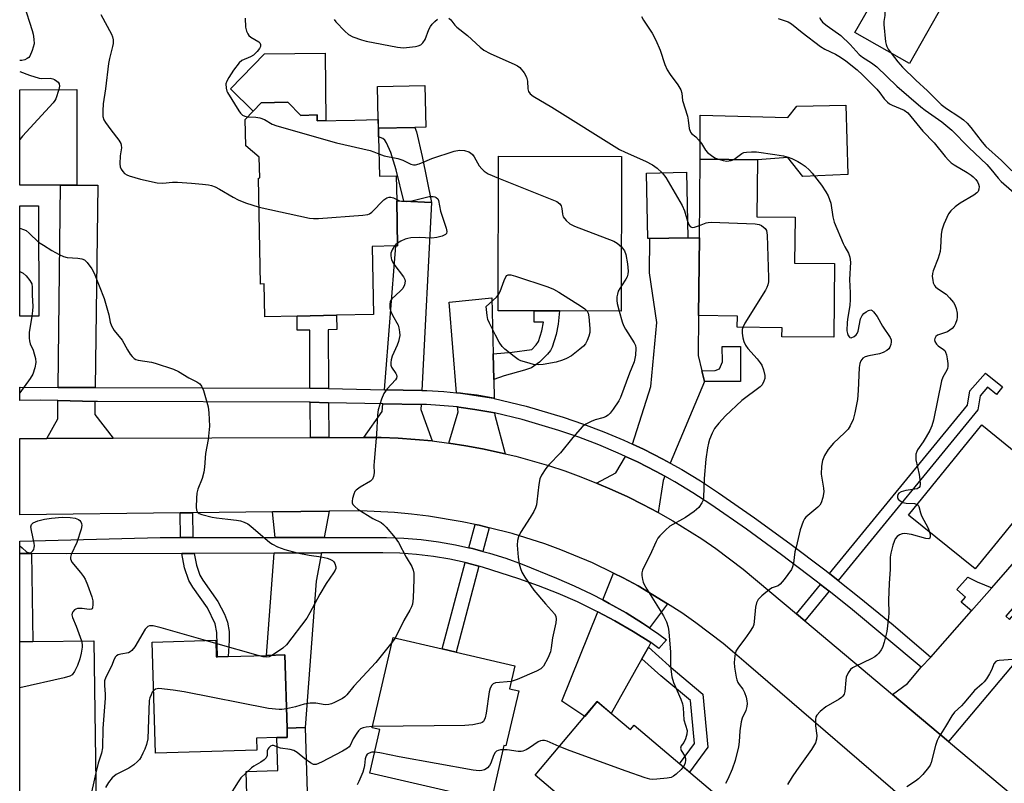
# Model space of a CAD drawing. Units: inches. Extents: x 1291759 to 1297759, y 473452 to 477452.
# Drawn here: x 1291759 to 1292046, y 476340 to 476563 of the extents above; entities that cross this region are included whole.
import ezdxf

# ---------------------------------------------------------------- set-up
doc = ezdxf.new("R2010")
doc.units = ezdxf.units.IN
doc.header["$MEASUREMENT"] = 0
for name, color, linetype in [('BLDG-Footprint', 5, 'Continuous'), ('CULTRL-Pad', 6, 'Continuous'), ('TRANS-Driveway', 251, 'Continuous'), ('TRANS-Non Street Sidewalk', 7, 'Continuous'), ('TRANS-Road', 130, 'Continuous'), ('TRANS-Street Sidewalk', 7, 'Continuous'), ('Undefined', 1, 'Continuous')]:
    doc.layers.add(name, color=color, linetype=linetype)

msp = doc.modelspace()

# ---------------------------------------------------------------- linework, layer by layer
at = {"layer": 'BLDG-Footprint'}
for points, elevation in [([(1292028.01, 476567.47), (1292018.05, 476549.99), (1292002.16, 476559.05), (1292010.48, 476573.63), (1292012.13, 476576.52), (1292024.51, 476569.46)], 345.36), ([(1291837, 476538.73), (1291840.82, 476534.86), (1291845.55, 476535.02), (1291845.58, 476533.3), (1291856.53, 476533.52), (1291863.36, 476533.65), (1291863.46, 476528.69), (1291863.69, 476517.14), (1291868.59, 476517.24), (1291868.73, 476510.04), (1291869, 476496.87), (1291868.49, 476496.86), (1291861.56, 476496.72), (1291861.96, 476476.89), (1291851.24, 476476.67), (1291839.7, 476476.44), (1291830.34, 476476.25), (1291830.15, 476485.79), (1291829.1, 476485.77), (1291828.48, 476516.65), (1291828.85, 476516.66), (1291828.66, 476522.74), (1291824.76, 476526.03), (1291824.61, 476533.74), (1291829.29, 476538.58)], 357.28), ([(1291934.23, 476522.91), (1291934.13, 476477.88), (1291916.11, 476477.92), (1291908.72, 476477.93), (1291898.28, 476477.95), (1291898.38, 476522.98)], 356.07), ([(1291996.25, 476491.73), (1291996, 476470.26), (1291980.92, 476470.43), (1291980.95, 476473.03), (1291967.92, 476473.18), (1291967.96, 476476.42), (1291956.63, 476476.56), (1291956.88, 476499.25), (1291957.15, 476522.17), (1291973.77, 476521.98), (1291973.58, 476505.38), (1291984.78, 476505.25), (1291984.62, 476491.86)], 353.44), ([(1291942.42, 476499.05), (1291941.86, 476499.04), (1291941.47, 476518.07), (1291953.1, 476518.31), (1291953.49, 476499.22)], 354.38), ([(1292045.79, 476413.43), (1292037.15, 476402.79), (1292017.81, 476418.49), (1292039.13, 476444.75), (1292058.47, 476429.05), (1292047.85, 476415.97)], 349.48), ([(1291904.25, 476367.26), (1291900.55, 476351.25), (1291899.96, 476351.38), (1291896.21, 476335.18), (1291860.91, 476343.35), (1291863.85, 476356.03), (1291861.61, 476356.55), (1291867.69, 476382.81), (1291881.96, 476379.51), (1291886.05, 476378.56), (1291903.17, 476374.59), (1291901.62, 476367.87)], 354.93), ([(1291772.01, 476327.5), (1291758.94, 476327.32), (1291758.95, 476381.58), (1291762.8, 476381.63), (1291780.56, 476381.88), (1291781.24, 476333.57), (1291771.92, 476333.44)], 361), ([(1291816.03, 476382.01), (1291816.18, 476377.18), (1291816.58, 476377.19), (1291819.67, 476377.29), (1291830.86, 476377.63), (1291836.15, 476377.79), (1291836.8, 476356.42), (1291836.88, 476353.75), (1291833.81, 476353.66), (1291827.9, 476353.48), (1291828, 476350.02), (1291798.52, 476349.12), (1291797.54, 476381.45)], 359.38), ([(1291927.13, 476364.14), (1291936.77, 476355.99), (1291937.84, 476357.27), (1291966.46, 476333.1), (1291944.92, 476307.6), (1291927.31, 476322.48), (1291929.66, 476325.26), (1291909.02, 476342.7)], 386.1)]:
    msp.add_lwpolyline(points, close=True, dxfattribs=dict(at, elevation=elevation))
for points in [[(1291770.84, 476514.58, 362.11), (1291758.96, 476514.57, 362.11), (1291758.96, 476542.38, 362.11), (1291775.54, 476542.4, 362.11), (1291775.56, 476514.58, 362.11)], [(1291764.47, 476476.38, 362.11), (1291758.96, 476476.38, 362.11), (1291758.96, 476508.57, 362.11), (1291764.45, 476508.57, 362.11)]]:
    msp.add_polyline3d(points, close=True, dxfattribs=at)
at = {"layer": 'CULTRL-Pad'}
for points in [[(1291847.92, 476552.98), (1291848.08, 476533.35), (1291845.58, 476533.3), (1291845.55, 476535.02), (1291840.82, 476534.86), (1291837, 476538.73), (1291829.29, 476538.58), (1291826.95, 476536.16), (1291820.29, 476542.6), (1291830.19, 476552.83)], [(1291874.03, 476531.38), (1291863.41, 476531.17), (1291863.36, 476533.65), (1291863.17, 476543.35), (1291876.94, 476543.62), (1291877.19, 476531.45)], [(1291999.49, 476537.84), (1292000.14, 476517.65), (1291987.01, 476517.11), (1291982.67, 476522.64), (1291973.77, 476521.98), (1291957.15, 476522.17), (1291957.06, 476534.91), (1291982.67, 476534.26), (1291985.27, 476537.62)], [(1291842.08, 476356.58), (1291842.94, 476328.39), (1291842.63, 476328.38), (1291840.36, 476328.31), (1291837.88, 476328.24), (1291837.81, 476330.79), (1291825.31, 476330.41), (1291824.91, 476343.82), (1291834.1, 476344.1), (1291833.81, 476353.66), (1291836.88, 476353.75), (1291836.8, 476356.42)]]:
    msp.add_lwpolyline(points, close=True, dxfattribs=at)
at = {"layer": 'TRANS-Driveway'}
for points in [[(1291780.9, 476455.62), (1291770.13, 476455.66), (1291770.84, 476514.58), (1291775.57, 476514.58), (1291781.68, 476514.58)], [(1291870.77, 476509.93), (1291878.83, 476509.52), (1291876.07, 476454.76), (1291865.14, 476454.98), (1291868.49, 476496.86), (1291869, 476496.87), (1291868.73, 476510.04)], [(1291957.57, 476460.54), (1291958.32, 476457.39), (1291948.39, 476433.59), (1291946.24, 476434.75), (1291940.62, 476437.65), (1291937.43, 476439.13), (1291942.75, 476455.9), (1291944.49, 476474.54), (1291942.31, 476489.08), (1291942.42, 476499.05), (1291953.49, 476499.22), (1291956.88, 476499.25), (1291956.63, 476476.56), (1291956.51, 476464.92)], [(1291896.84, 476465.47), (1291897.02, 476457.95), (1291897.14, 476452.47), (1291896.94, 476452.51), (1291892.13, 476453.37), (1291888.64, 476453.81), (1291887.29, 476454), (1291886.15, 476454.13), (1291884.04, 476480.47), (1291896.47, 476481.73)], [(1291780.85, 476451.55), (1291780.8, 476447.82), (1291786.15, 476440.87), (1291766.83, 476440.82), (1291770.02, 476446.49), (1291770.08, 476451.81)], [(1291875.86, 476450.67), (1291875.79, 476449.19), (1291879.02, 476440.07), (1291869.12, 476440.88), (1291864.17, 476441.04), (1291859.2, 476441.1), (1291864.47, 476448.64), (1291864.71, 476450.89)], [(1291897.24, 476448.25), (1291897.26, 476447.55), (1291900.36, 476436.35), (1291893.73, 476437.82), (1291888.84, 476438.67), (1291883.93, 476439.42), (1291886.59, 476448.52), (1291886.48, 476449.98), (1291886.82, 476449.95), (1291891.49, 476449.27), (1291896.14, 476448.48)], [(1292051.95, 476379.35), (1292047.47, 476374.04), (1292029.37, 476352.56), (1292013.07, 476366.26), (1292017.51, 476369.47), (1292021.46, 476374.19), (1292024.26, 476377.09), (1292036.1, 476390.55), (1292042.05, 476397.31), (1292051.4, 476407.94), (1292053.56, 476410.38), (1292056.83, 476414.1), (1292070.49, 476430.02), (1292080.48, 476447.31), (1292089.78, 476439.7), (1292046.1, 476389.01), (1292047.19, 476388.06), (1292077.65, 476422.91), (1292083.02, 476417.48), (1292054.8, 476384.66), (1292055.74, 476383.85)], [(1291946.8, 476429.79), (1291946.28, 476428.53), (1291944.83, 476419.24), (1291940.43, 476421.54), (1291935.99, 476423.75), (1291931.49, 476425.83), (1291926.93, 476427.79), (1291932.52, 476430.74), (1291935.36, 476435.58), (1291938.83, 476433.97), (1291944.31, 476431.13)], [(1291847.62, 476411.93), (1291833.34, 476411.93), (1291832.53, 476419.41), (1291849.02, 476419.6)], [(1291833.01, 476407.4), (1291846.8, 476407.45), (1291845.32, 476399.28), (1291842.08, 476356.58), (1291836.8, 476356.42), (1291836.15, 476377.79), (1291830.86, 476377.63)], [(1291947.59, 476392.68), (1291942.31, 476385.66), (1291940.31, 476386.96), (1291935.51, 476389.98), (1291930.57, 476392.77), (1291928.73, 476393.77), (1291931.9, 476401.58), (1291934.67, 476400.17), (1291939.07, 476397.83), (1291943.36, 476395.3)], [(1291942.75, 476381.34), (1291942.01, 476380.01), (1291940.14, 476376.66), (1291931.22, 476360.68), (1291927.13, 476364.14), (1291923.5, 476359.85), (1291916.78, 476364.29), (1291927.32, 476390.29), (1291932.27, 476387.67), (1291937.57, 476384.6)]]:
    msp.add_lwpolyline(points, close=True, dxfattribs=at)
at = {"layer": 'TRANS-Non Street Sidewalk'}
for points in [[(1291878.83, 476509.52), (1291870.77, 476509.93), (1291868.6, 476519.06), (1291867.03, 476524.09), (1291865.8, 476526.89), (1291865.31, 476527.64), (1291864.68, 476528.13), (1291863.46, 476528.69), (1291863.41, 476531.17), (1291874.03, 476531.38), (1291874.47, 476530.07), (1291876.14, 476522.96)], [(1291897.02, 476457.95), (1291896.84, 476465.47), (1291902.35, 476465.91), (1291908.08, 476466.74), (1291909.37, 476468.07), (1291910.04, 476469.02), (1291911.01, 476472.15), (1291911.49, 476474.64), (1291908.74, 476474.7), (1291908.72, 476477.93), (1291916.11, 476477.92), (1291915.76, 476474.08), (1291915.18, 476471.05), (1291914.02, 476467.38), (1291913.52, 476466.43), (1291912.67, 476465.3), (1291910.32, 476462.97), (1291907.98, 476461.38), (1291905.95, 476460.67), (1291900.05, 476459.01)], [(1291848.84, 476455.31), (1291843.4, 476455.42), (1291843.4, 476472.36), (1291839.78, 476472.29), (1291839.7, 476476.44), (1291851.24, 476476.67), (1291851.32, 476472.52), (1291848.74, 476472.47)], [(1291958.32, 476457.39), (1291957.57, 476460.54), (1291961.51, 476460.6), (1291962.73, 476461.08), (1291963.57, 476463.07), (1291963.55, 476467.61), (1291968.89, 476467.59), (1291968.85, 476457.35)], [(1291997.26, 476399.47), (1291994.74, 476401.45), (1292034.92, 476450.5), (1292035.61, 476454.64), (1292040.18, 476459.86), (1292045.18, 476455.86), (1292043.39, 476453.62), (1292040.79, 476455.7), (1292038.62, 476453.21), (1292037.94, 476449.14)], [(1291848.86, 476451.22), (1291848.92, 476441.07), (1291843.58, 476441.05), (1291843.52, 476451.32)], [(1291809.38, 476411.92), (1291805.8, 476411.92), (1291805.7, 476419.11), (1291809.27, 476419.16)], [(1291895.66, 476414.81), (1291893.84, 476407.92), (1291890.81, 476408.72), (1291889.77, 476408.97), (1291891.57, 476415.78), (1291892.7, 476415.53)], [(1291762.39, 476407.3), (1291762.8, 476381.63), (1291758.95, 476381.58), (1291758.95, 476407.33)], [(1291806.15, 476407.32), (1291809.75, 476407.33), (1291810.44, 476403.93), (1291811.38, 476400.99), (1291812.28, 476399.48), (1291816.67, 476393.32), (1291818.55, 476389.67), (1291819.45, 476387.28), (1291819.9, 476384.59), (1291819.95, 476381.92), (1291819.67, 476377.29), (1291816.58, 476377.19), (1291816.34, 476384.3), (1291815.86, 476386.81), (1291813.6, 476391.48), (1291809.32, 476397.48), (1291808.17, 476399.41), (1291806.98, 476403.07)], [(1291892.68, 476403.58), (1291886.05, 476378.56), (1291881.96, 476379.51), (1291888.62, 476404.66), (1291889.03, 476404.56)], [(1292042.05, 476397.31), (1292036.1, 476390.55), (1292033.15, 476393.15), (1292034.38, 476394.54), (1292031.82, 476396.8), (1292035.03, 476400.44), (1292037.77, 476399.06)], [(1291994.67, 476396.3), (1291987.59, 476387.66), (1291985.13, 476389.72), (1291992.15, 476398.29)], [(1291940.14, 476376.66), (1291942.01, 476380.01), (1291948.09, 476374.53), (1291957.85, 476366.36), (1291959.35, 476350.86), (1291953.97, 476343.64), (1291951.11, 476346.06), (1291955.48, 476351.94), (1291954.27, 476364.47), (1291945.63, 476371.7)]]:
    msp.add_lwpolyline(points, close=True, dxfattribs=at)
at = {"layer": 'TRANS-Road'}
msp.add_lwpolyline([(1292023.03, 476330.11), (1291970.49, 476375.32), (1291967.06, 476378.26), (1291963.77, 476381.07), (1291955.86, 476387.13), (1291951.78, 476389.99), (1291947.59, 476392.68), (1291943.36, 476395.3), (1291939.07, 476397.83), (1291934.67, 476400.17), (1291931.9, 476401.58), (1291925.73, 476404.55), (1291916.53, 476408.37), (1291911.85, 476410.08), (1291902.35, 476413.09), (1291895.66, 476414.81), (1291892.7, 476415.53), (1291891.57, 476415.78), (1291887.83, 476416.56), (1291878, 476418.17), (1291873.05, 476418.76), (1291868.1, 476419.21), (1291858.15, 476419.68), (1291849.02, 476419.6), (1291832.53, 476419.41), (1291809.27, 476419.16), (1291805.7, 476419.11), (1291758.95, 476418.59), (1291758.95, 476440.79), (1291766.83, 476440.82), (1291786.15, 476440.87), (1291843.58, 476441.05), (1291848.92, 476441.07), (1291859.2, 476441.1), (1291864.17, 476441.04), (1291869.12, 476440.88), (1291879.02, 476440.07), (1291883.93, 476439.42), (1291888.84, 476438.67), (1291893.73, 476437.82), (1291900.36, 476436.35), (1291903.41, 476435.64), (1291912.95, 476432.91), (1291917.66, 476431.34), (1291922.33, 476429.65), (1291926.93, 476427.79), (1291931.49, 476425.83), (1291935.99, 476423.75), (1291940.43, 476421.54), (1291944.83, 476419.24), (1291949.14, 476416.78), (1291957.55, 476411.52), (1291961.64, 476408.7), (1291969.58, 476402.74), (1291985.13, 476389.72), (1291987.59, 476387.66), (1292013.07, 476366.26), (1292029.37, 476352.56), (1292078.69, 476311.15)], dxfattribs=at)
at = {"layer": 'TRANS-Street Sidewalk'}
msp.add_lwpolyline([(1291889.77, 476408.97), (1291890.81, 476408.72), (1291893.84, 476407.92), (1291895.71, 476407.42), (1291900.54, 476405.89), (1291905.29, 476404.15), (1291915.24, 476400.12), (1291920.45, 476397.87), (1291925.56, 476395.43), (1291928.73, 476393.77), (1291930.57, 476392.77), (1291935.51, 476389.98), (1291940.31, 476386.96), (1291942.31, 476385.66), (1291945.03, 476383.82), (1291947.25, 476382.13), (1291945.07, 476379.62), (1291942.75, 476381.34), (1291937.57, 476384.6), (1291932.27, 476387.67), (1291927.32, 476390.29), (1291926.86, 476390.53), (1291921.35, 476393.2), (1291915.74, 476395.66), (1291910.05, 476397.91), (1291904.28, 476399.95), (1291893.76, 476403.29), (1291892.68, 476403.58), (1291889.03, 476404.56), (1291888.62, 476404.66), (1291884.24, 476405.63), (1291879.41, 476406.45), (1291874.54, 476407.04), (1291869.64, 476407.39), (1291864.74, 476407.51), (1291846.8, 476407.45), (1291833.01, 476407.4), (1291809.75, 476407.33), (1291806.15, 476407.32), (1291772.45, 476407.21), (1291762.39, 476407.3), (1291758.95, 476407.33), (1291758.95, 476410.88), (1291799.82, 476411.92), (1291805.8, 476411.92), (1291809.38, 476411.92), (1291833.34, 476411.93), (1291847.62, 476411.93), (1291865.74, 476411.93), (1291870.8, 476411.74), (1291875.85, 476411.33), (1291880.88, 476410.69), (1291885.87, 476409.83)], close=True, dxfattribs=at)
msp.add_polyline3d([(1291897.14, 476452.47, 0), (1291906.43, 476450.23, 0), (1291917.16, 476447, 0), (1291923.15, 476444.99, 0), (1291929.06, 476442.76, 0), (1291934.89, 476440.31, 0), (1291937.43, 476439.13, 0), (1291940.62, 476437.65, 0), (1291946.24, 476434.75, 0), (1291948.39, 476433.59, 0), (1291951.78, 476431.71, 0), (1291957.18, 476428.44, 0), (1291962.47, 476424.97, 0), (1291972.94, 476417.69, 0), (1291983.26, 476410.2, 0), (1291993.42, 476402.5, 0), (1291994.74, 476401.45, 0), (1291997.26, 476399.47, 0), (1292003.43, 476394.59, 0), (1292013.27, 476386.48, 0), (1292024.26, 476377.09, 0), (1292021.46, 476374.19, 0), (1292000.86, 476391.4, 0), (1291994.67, 476396.3, 0), (1291992.15, 476398.29, 0), (1291990.92, 476399.26, 0), (1291980.82, 476406.91, 0), (1291970.57, 476414.36, 0), (1291960.17, 476421.58, 0), (1291955, 476424.98, 0), (1291949.72, 476428.17, 0), (1291946.8, 476429.79, 0), (1291944.31, 476431.13, 0), (1291938.83, 476433.97, 0), (1291935.36, 476435.58, 0), (1291933.24, 476436.56, 0), (1291927.55, 476438.95, 0), (1291921.78, 476441.13, 0), (1291915.93, 476443.1, 0), (1291905.31, 476446.29, 0), (1291897.24, 476448.25, 0), (1291896.14, 476448.48, 0), (1291891.49, 476449.27, 0), (1291886.82, 476449.95, 0), (1291886.48, 476449.98, 0), (1291877.4, 476450.64, 0), (1291875.86, 476450.67, 0), (1291864.71, 476450.89, 0), (1291848.86, 476451.22, 0), (1291843.52, 476451.32, 0), (1291843.25, 476451.33, 0), (1291781.59, 476451.53, 0), (1291780.85, 476451.55, 0), (1291770.08, 476451.81, 0), (1291764.9, 476451.94, 0), (1291758.95, 476451.89, 0), (1291758.95, 476455.69, 0), (1291759.07, 476455.7, 0), (1291770.13, 476455.66, 0), (1291780.9, 476455.62, 0), (1291843.4, 476455.42, 0), (1291848.84, 476455.31, 0), (1291865.14, 476454.98, 0), (1291876.07, 476454.76, 0), (1291877.55, 476454.73, 0), (1291882.42, 476454.47, 0), (1291886.15, 476454.13, 0), (1291887.29, 476454, 0), (1291888.64, 476453.81, 0), (1291896.94, 476452.51, 0)], close=True, dxfattribs=at)
at = {"layer": 'Undefined'}
for p, q in [((1291868.26, 476382.68, 358), (1291867.35, 476381.36, 358)), ((1291816.06, 476381.04, 360), (1291813.05, 476381.92, 360)), ((1291828.37, 476377.55, 360), (1291816.06, 476381.04, 360))]:
    msp.add_line(p, q, dxfattribs=at)
for points, elevation in [([(1292008.5, 476570.17), (1292009.19, 476569.76), (1292009.86, 476569.23), (1292010.22, 476568.81), (1292010.52, 476568.04), (1292010.72, 476566.89), (1292010.92, 476564.81), (1292010.91, 476563.94), (1292010.62, 476562.2), (1292010.59, 476561.33), (1292011.04, 476556.35), (1292011.22, 476555.5), (1292011.42, 476554.97), (1292011.86, 476554.21), (1292012.71, 476553.03)], 346), ([(1291782.55, 476564.24), (1291785.68, 476558.53), (1291785.99, 476557.73), (1291786.12, 476556.92), (1291786.12, 476555.82), (1291786, 476555), (1291785.1, 476551.43), (1291784.84, 476550.04), (1291783.96, 476542.6), (1291783.28, 476538.24), (1291783.14, 476536.25), (1291783.2, 476534.57), (1291783.47, 476533.61), (1291783.89, 476532.84), (1291785.46, 476530.66), (1291787.82, 476527.65), (1291788.38, 476526.67), (1291788.52, 476526.18), (1291788.58, 476525.41), (1291788.25, 476523.09), (1291788.11, 476520.77), (1291788.22, 476519.94), (1291788.53, 476519.23), (1291788.97, 476518.57), (1291789.51, 476518), (1291790.1, 476517.61), (1291790.86, 476517.28), (1291794.1, 476516.3), (1291798.93, 476515.28), (1291800.62, 476515.12), (1291803.47, 476515.44), (1291804.92, 476515.44), (1291808.98, 476515.18), (1291812.19, 476514.88), (1291813.93, 476514.67), (1291814.78, 476514.48), (1291815.82, 476514.06), (1291817.08, 476513.42), (1291821.08, 476511.05), (1291822.61, 476510.26), (1291824.73, 476509.41), (1291828.65, 476508.18)], 358), ([(1291940.02, 476563.68), (1291940.61, 476562.66), (1291943.13, 476558.81), (1291944.18, 476556.78), (1291945.47, 476553.9), (1291946.8, 476549.74), (1291947.47, 476548.19), (1291948.36, 476546.77), (1291950.63, 476543.78), (1291951.45, 476542.34), (1291951.76, 476541.36), (1291951.91, 476539.23), (1291953.37, 476534.63), (1291953.6, 476533.51), (1291953.93, 476531.03), (1291954.26, 476530.05), (1291954.6, 476529.63), (1291955.85, 476528.61), (1291956.63, 476527.8), (1291957.5, 476526.67), (1291958.69, 476524.77), (1291959.22, 476524.12), (1291960.83, 476522.88), (1291961.59, 476522.45), (1291962.45, 476522.11)], 352), ([(1291991.81, 476563.43), (1291992.2, 476562.69), (1291992.74, 476562.03), (1291994.1, 476560.94), (1291998.06, 476558.18), (1292000.79, 476555.49), (1292003.42, 476552.65), (1292004.41, 476551.87), (1292007.03, 476550.18), (1292008.52, 476549.02), (1292014.38, 476543.43), (1292021.34, 476537.42), (1292022.65, 476536.41), (1292027.45, 476533.01), (1292030.35, 476530.6), (1292035.35, 476525.53), (1292040.62, 476520.55), (1292041.77, 476519.26), (1292043.85, 476516.58), (1292044.72, 476515.63), (1292050.79, 476510.43)], 348), ([(1291824.59, 476563.16), (1291824.71, 476560.55), (1291825, 476559.44), (1291825.35, 476558.67), (1291825.66, 476558.2), (1291826.29, 476557.64), (1291828.58, 476556.34), (1291828.92, 476555.98), (1291829.09, 476555.56), (1291829.03, 476554.91), (1291828.75, 476554.36), (1291828.05, 476553.47), (1291827.03, 476552.45), (1291826.19, 476551.91), (1291823.66, 476550.91), (1291822.81, 476550.18), (1291821.22, 476548.06), (1291819.8, 476545.92), (1291819.25, 476544.9), (1291819.01, 476544.12), (1291819.06, 476542.78), (1291819.26, 476541.99), (1291819.46, 476541.53), (1291822.79, 476536.19), (1291823.28, 476535.51), (1291823.86, 476534.99), (1291824.52, 476534.66), (1291825.3, 476534.45)], 356), ([(1291850.54, 476562.8), (1291851.01, 476562.13), (1291853.64, 476559.42), (1291854.72, 476558.47), (1291855.98, 476557.79), (1291858.46, 476556.89), (1291859.87, 476556.49), (1291868.92, 476554.78), (1291870.68, 476554.59), (1291874.18, 476554.95), (1291875.03, 476555.12), (1291875.78, 476555.42), (1291876.38, 476555.99), (1291877.01, 476556.97), (1291878.11, 476559.86), (1291878.55, 476560.74), (1291879.05, 476561.42), (1291879.81, 476562.25), (1291880.66, 476562.95)], 354), ([(1291883.95, 476563.21), (1291884.51, 476562.72), (1291885.63, 476561.16), (1291886.2, 476560.56), (1291889.39, 476558.15), (1291893.06, 476554.73), (1291894.14, 476553.85), (1291895.96, 476552.89), (1291903.16, 476549.69), (1291903.91, 476549.3), (1291904.58, 476548.8), (1291905.86, 476547.24), (1291906.55, 476545.99), (1291906.78, 476544.86), (1291906.93, 476542.58), (1291907.13, 476541.83), (1291907.6, 476541.18), (1291908.43, 476540.48), (1291913.87, 476537.26), (1291933.62, 476524.94), (1291935.22, 476524.14), (1291941.23, 476521.51), (1291943.26, 476520.49), (1291944.62, 476519.51), (1291946.05, 476518.17)], 354), ([(1291979.86, 476563.13), (1291982.69, 476562.09), (1291983.66, 476561.6), (1291986.77, 476559.02), (1291992.15, 476554.96), (1291993.39, 476554.17), (1291996.53, 476552.68), (1291997.95, 476551.87), (1291999.54, 476550.75), (1292002.78, 476548.19), (1292004.41, 476546.73), (1292008.52, 476542.48), (1292009.41, 476541.45), (1292010.7, 476539.69), (1292011.65, 476538.75), (1292012.28, 476538.27), (1292013.02, 476537.86), (1292016.51, 476536.41), (1292017.62, 476535.6), (1292021.95, 476530.3), (1292025.27, 476526.91), (1292028.4, 476522.93), (1292029.39, 476521.82), (1292030.16, 476521.11), (1292031.03, 476520.49), (1292034.84, 476518.29), (1292036.03, 476517.52), (1292036.62, 476517), (1292037.36, 476516.21), (1292037.82, 476515.57), (1292038.17, 476514.88), (1292038.35, 476514.15), (1292038.3, 476513.4), (1292038.04, 476512.71), (1292037.7, 476512.31), (1292036.81, 476511.63), (1292032.85, 476509.28), (1292031.4, 476508.27), (1292030.07, 476507.14), (1292029.42, 476506.18), (1292028.09, 476503.17), (1292027.46, 476501.5), (1292027.25, 476500.19), (1292027.12, 476496.38), (1292026.97, 476495.23), (1292026.38, 476493.34), (1292024.95, 476489.61), (1292024.73, 476488.81), (1292024.69, 476488), (1292024.81, 476486.9), (1292024.99, 476486.1), (1292025.3, 476485.38), (1292025.62, 476484.98), (1292026.23, 476484.48), (1292028.71, 476482.82), (1292029.75, 476481.78), (1292030.88, 476480.43), (1292031.29, 476479.69), (1292031.63, 476478.64), (1292031.91, 476477.27), (1292031.98, 476476.17), (1292031.82, 476475.35), (1292031.44, 476474.28), (1292031.06, 476473.52), (1292030.51, 476472.87), (1292029.83, 476472.32), (1292029.08, 476471.88), (1292026.25, 476470.84), (1292025.74, 476470.47), (1292025.42, 476469.92), (1292025.37, 476469.5), (1292025.45, 476469.06), (1292025.9, 476468.24), (1292026.42, 476467.76), (1292027.96, 476466.75), (1292028.32, 476466.39), (1292028.58, 476465.93), (1292028.82, 476465.14), (1292029.03, 476464.02), (1292029.22, 476462.59), (1292029.25, 476461.75), (1292029.16, 476461.21), (1292028.97, 476460.69), (1292027.78, 476458.66), (1292027.4, 476457.56), (1292025.01, 476446.11), (1292024.54, 476444.44), (1292023.97, 476443.08), (1292022.95, 476441.28), (1292022.01, 476439.77), (1292020.41, 476437.46), (1292020.17, 476436.97), (1292019.93, 476436.19), (1292019.86, 476435.38), (1292019.95, 476434.54), (1292020.88, 476430.29), (1292021.11, 476428.88), (1292021.2, 476427.52), (1292021.09, 476426.81), (1292020.86, 476426.47), (1292020.27, 476426.17), (1292016.95, 476425.67), (1292015.61, 476425.3), (1292015, 476424.84), (1292014.71, 476424.43), (1292014.54, 476424), (1292014.53, 476423.61), (1292014.79, 476423.11), (1292015.36, 476422.59), (1292016.08, 476422.19), (1292017.12, 476421.95), (1292019.52, 476421.83), (1292020.32, 476421.58)], 350), ([(1292012.71, 476553.03), (1292014.71, 476550.45), (1292016, 476548.93), (1292019.88, 476545.13), (1292023.34, 476542.03), (1292027.3, 476538.1), (1292028.79, 476536.91), (1292032.44, 476534.59), (1292033.8, 476533.56), (1292034.85, 476532.61), (1292035.93, 476531.41), (1292039.19, 476527.12), (1292040.33, 476525.79), (1292044.86, 476521.78), (1292050.97, 476515.75)], 346), ([(1291825.3, 476534.45), (1291827.71, 476534.39), (1291828.85, 476534.17), (1291830.23, 476533.66), (1291832.46, 476532.37), (1291833.84, 476531.86), (1291851.23, 476526.91), (1291861.03, 476524.66), (1291862.1, 476524.31), (1291863.56, 476523.68)], 356), ([(1291863.56, 476523.68), (1291865.04, 476523.15), (1291869.04, 476522.37), (1291870.51, 476521.8), (1291872.81, 476520.71), (1291873.63, 476520.52), (1291874.2, 476520.51), (1291875.29, 476520.75), (1291877.61, 476521.79), (1291878.95, 476522.3), (1291885.47, 476524.49), (1291887.05, 476524.8), (1291888.44, 476524.67), (1291889.74, 476524.28), (1291890.19, 476524), (1291890.77, 476523.48), (1291891.26, 476522.84), (1291892.79, 476520.19), (1291893.53, 476519.28), (1291894.16, 476518.66), (1291895.39, 476517.91), (1291898.37, 476516.64)], 356), ([(1291966.86, 476522.06), (1291969.27, 476523.83), (1291969.78, 476524.05), (1291970.62, 476524.22), (1291972.08, 476524.31), (1291973.52, 476524.25), (1291978.89, 476523.54), (1291981.4, 476523.07), (1291982.77, 476522.73), (1291983.81, 476522.32), (1291985.58, 476521.49), (1291986.54, 476520.92), (1291987.66, 476520.06), (1291988.93, 476518.94), (1291989.7, 476518.11), (1291992.46, 476514.52), (1291993.7, 476512.65), (1291994.33, 476511.5), (1291994.79, 476510.41), (1291995.13, 476509.3), (1291995.74, 476505.3), (1291996.14, 476503.79), (1291998.71, 476497.62), (1291999.22, 476496.58), (1292000.26, 476494.79), (1292000.72, 476493.58), (1292000.84, 476492.15), (1292000.56, 476487.07), (1292000.78, 476483.25), (1292000.79, 476481.26), (1292000.68, 476479.56), (1292000.08, 476476.12), (1291999.92, 476474.68), (1291999.86, 476472.12), (1291999.96, 476471.35), (1292000.16, 476470.76), (1292000.56, 476470.26), (1292000.73, 476470.18), (1292001.11, 476470.15), (1292001.96, 476470.48), (1292002.5, 476470.96), (1292002.78, 476471.38), (1292003.09, 476472.08), (1292003.82, 476475.59), (1292004.25, 476476.57), (1292004.78, 476477.2), (1292005.44, 476477.71), (1292006.14, 476478.1), (1292006.81, 476478.23), (1292007.22, 476478.04), (1292007.6, 476477.69), (1292008.64, 476476.31), (1292010.19, 476473.52), (1292012.4, 476470.23), (1292012.7, 476469.49), (1292012.75, 476468.95), (1292012.64, 476468.13), (1292012.37, 476467.36), (1292012.06, 476466.93), (1292011.42, 476466.42), (1292010.42, 476465.85), (1292009.37, 476465.42), (1292006.25, 476464.82), (1292005.18, 476464.53), (1292004.48, 476464.16), (1292003.89, 476463.38), (1292003.61, 476462.66), (1292003.44, 476461.51), (1292003.15, 476454.72), (1292002.93, 476452.14), (1292002.17, 476448.25), (1292001.63, 476446.33), (1292000.81, 476444.47), (1292000.19, 476443.5), (1291999.17, 476442.43), (1291995.91, 476439.39), (1291994.37, 476437.63), (1291993.3, 476435.88), (1291992.68, 476434.38), (1291992.41, 476432.71), (1291992.33, 476430.42), (1291993.03, 476426.3), (1291993.09, 476425.27), (1291992.81, 476423.63), (1291992.31, 476422.04), (1291991.91, 476421.35), (1291991.39, 476420.78), (1291987.88, 476417.85), (1291987.52, 476417.42), (1291987.11, 476416.66), (1291986.26, 476414.16), (1291985.01, 476409.16), (1291984.71, 476407.76), (1291984.32, 476404.49), (1291984.03, 476403.39), (1291983.66, 476402.61), (1291981.57, 476399.71), (1291980.43, 476398.38), (1291979.77, 476397.91), (1291978.07, 476397.27), (1291977.32, 476396.82), (1291975.02, 476394.96), (1291974.02, 476393.9), (1291973.55, 476392.94), (1291973.18, 476391.64), (1291972.83, 476387.46), (1291972.69, 476386.59), (1291972.51, 476386.05), (1291971.49, 476384.34), (1291970.15, 476382.47), (1291968.24, 476380), (1291967.51, 476378.82), (1291967.16, 476377.51), (1291966.97, 476375.59), (1291967.1, 476374.15), (1291967.56, 476371.3), (1291967.77, 476370.47), (1291968.07, 476369.75), (1291968.5, 476369.1), (1291969.55, 476367.78), (1291970.06, 476366.8), (1291970.45, 476365.47), (1291970.66, 476364.37), (1291970.75, 476363.56), (1291970.68, 476362.72), (1291970.37, 476361.59), (1291969.34, 476359.3), (1291969.01, 476358.23), (1291968.65, 476355.65), (1291968.46, 476352.45), (1291968.3, 476351), (1291967.27, 476346.98), (1291966.39, 476344.51), (1291965.16, 476341.59), (1291964.48, 476340.32)], 352), ([(1291962.45, 476522.11), (1291963.76, 476521.74), (1291964.85, 476521.59), (1291966.09, 476521.73), (1291966.86, 476522.06)], 352), ([(1291946.05, 476518.17), (1291947.06, 476516.82), (1291951.9, 476508.69), (1291952.54, 476507.09), (1291953.39, 476504.13)], 354), ([(1291898.37, 476516.64), (1291915.37, 476509.78), (1291916.25, 476509.14), (1291916.66, 476508.5), (1291916.81, 476507.73), (1291916.97, 476506.1), (1291917.23, 476505.34), (1291918.08, 476504.24), (1291919.16, 476503.3), (1291920.49, 476502.65), (1291931.97, 476498.24), (1291932.98, 476497.67), (1291934.17, 476496.59)], 356), ([(1291828.65, 476508.18), (1291843.3, 476504.99), (1291844.47, 476504.83), (1291845.93, 476504.85), (1291858.89, 476505.83), (1291860.32, 476506.03), (1291860.84, 476506.21), (1291861.53, 476506.67), (1291864.99, 476510.25), (1291865.87, 476510.92), (1291866.53, 476511.12), (1291867.01, 476511.1), (1291867.77, 476510.84), (1291868.73, 476510.36)], 358), ([(1291868.73, 476510.36), (1291869.55, 476510), (1291870.1, 476509.86), (1291871.54, 476509.8), (1291873.15, 476510.05), (1291878.22, 476511.25), (1291879.33, 476511.29), (1291879.83, 476511.2), (1291880.27, 476511.01), (1291880.68, 476510.55), (1291880.87, 476510.07), (1291881.44, 476506.99), (1291883.16, 476502.03), (1291883.35, 476501.07), (1291883.23, 476500.46), (1291882.93, 476500.16), (1291882.01, 476499.73), (1291880.39, 476499.28), (1291878.99, 476499.12), (1291875.32, 476499.37), (1291872.8, 476499.22), (1291871.98, 476499.07), (1291871.19, 476498.81), (1291869.9, 476498.24), (1291868.98, 476497.71)], 358), ([(1291953.39, 476504.13), (1291953.86, 476502.95), (1291954.16, 476502.56), (1291954.53, 476502.32), (1291954.97, 476502.23), (1291955.49, 476502.31), (1291956.93, 476502.83)], 354), ([(1291956.93, 476502.83), (1291958.82, 476503.58), (1291959.39, 476503.72), (1291960.27, 476503.81), (1291973.11, 476503.32), (1291974.26, 476503.12), (1291974.98, 476502.78), (1291976, 476501.99), (1291976.4, 476501.35), (1291976.61, 476499.96), (1291976.98, 476487.56), (1291976.97, 476486.39), (1291976.85, 476485.55), (1291976.53, 476484.75), (1291976.1, 476483.98), (1291970.11, 476474.39), (1291969.48, 476473.16)], 354), ([(1291764.46, 476498.01), (1291765.84, 476497.05), (1291768.35, 476495.54), (1291770.39, 476494.39), (1291771.71, 476493.75), (1291772.79, 476493.47), (1291775.92, 476493.27), (1291777.07, 476493.1), (1291777.85, 476492.81), (1291778.64, 476492.09), (1291779.95, 476490.23), (1291780.65, 476488.98), (1291783.52, 476481.56), (1291784.55, 476478.19), (1291784.89, 476476.77), (1291785.28, 476474.66), (1291785.65, 476473.64), (1291786.5, 476472.22), (1291788.78, 476469.4), (1291790.35, 476466.6), (1291791.16, 476465.37), (1291791.69, 476464.68), (1291792.27, 476464.09), (1291792.72, 476463.81), (1291793.46, 476463.57), (1291797.3, 476463.01), (1291798.42, 476462.73), (1291803.76, 476460.97), (1291805.19, 476460.28), (1291808.15, 476458.5), (1291810.53, 476457.3), (1291811.41, 476456.66), (1291811.92, 476456.04), (1291812.46, 476454.73), (1291813.84, 476449.98), (1291814.05, 476448.23), (1291814.19, 476444.4), (1291813.82, 476440.45), (1291813.07, 476436.45), (1291812.73, 476432.4), (1291812.54, 476430.98), (1291812.05, 476429.12), (1291810.81, 476425.99), (1291810.51, 476424.91), (1291810.39, 476423.43), (1291810.36, 476420.74), (1291810.45, 476419.92), (1291810.72, 476419.33), (1291811.21, 476418.96), (1291811.94, 476418.67), (1291815.04, 476417.86), (1291816.29, 476417.65), (1291819.56, 476417.34), (1291822.09, 476417.01), (1291823.22, 476416.77), (1291824.33, 476416.42), (1291825.38, 476415.94), (1291826.3, 476415.27), (1291831.82, 476410.47), (1291832.53, 476410.02), (1291834.03, 476409.27), (1291836.16, 476408.48), (1291839.75, 476407.44), (1291843.2, 476406.82), (1291846.76, 476406.3), (1291848.45, 476405.93), (1291849.26, 476405.64), (1291850, 476405.22), (1291850.39, 476404.84), (1291850.68, 476404.39), (1291851, 476403.41), (1291850.96, 476402.91), (1291850.77, 476402.41), (1291850.35, 476401.67), (1291848.21, 476398.53), (1291846.33, 476395.48), (1291843.45, 476389.99), (1291842.57, 476388.48), (1291836.66, 476380.71), (1291835.56, 476379.74), (1291832.61, 476377.68)], 360), ([(1291868.98, 476497.71), (1291868.52, 476497.32), (1291868.12, 476496.85)], 358), ([(1291868.12, 476496.85), (1291867.41, 476495.77), (1291867.01, 476494.78), (1291866.98, 476493.96), (1291867.21, 476492.84), (1291867.85, 476491.59), (1291870.7, 476487.84), (1291871.08, 476487.1), (1291871.17, 476486.59), (1291870.99, 476485.53), (1291870.53, 476484.52), (1291869.75, 476483.65), (1291867.33, 476481.45), (1291866.84, 476480.66), (1291866.69, 476479.91), (1291866.77, 476478.85), (1291867.06, 476477.78), (1291867.55, 476476.72), (1291869.11, 476473.83), (1291869.39, 476473.01), (1291869.59, 476471.89), (1291869.61, 476470.75), (1291869.26, 476469.06), (1291868.88, 476467.96), (1291867.45, 476464.72), (1291867.14, 476463.67), (1291867.02, 476462.89), (1291867.05, 476462.17), (1291867.25, 476461.55), (1291868.51, 476459.75), (1291868.72, 476459.3), (1291868.77, 476458.82), (1291868.64, 476458.36), (1291868.36, 476457.9), (1291866, 476455.29), (1291864.95, 476453.85), (1291864.27, 476452.22), (1291863.32, 476449.11), (1291863.14, 476447.71), (1291862.87, 476442.03), (1291862.15, 476434.09), (1291862.11, 476432.91), (1291862.19, 476430.76), (1291861.99, 476429.7), (1291861.66, 476428.97), (1291861.1, 476428.39), (1291858.06, 476426.63), (1291856.92, 476425.76), (1291856.58, 476425.33), (1291856.24, 476424.59), (1291855.84, 476423.27), (1291855.73, 476422.49), (1291855.78, 476422), (1291856, 476421.56), (1291856.52, 476420.95), (1291857.38, 476420.21), (1291861.81, 476417.44), (1291864.19, 476416.31), (1291864.84, 476415.78), (1291865.62, 476414.93), (1291868.25, 476411.84), (1291869.3, 476410.46), (1291871.46, 476406.22), (1291873.1, 476403.46), (1291873.55, 476402.42), (1291873.68, 476401.58), (1291873.68, 476399.84), (1291873.55, 476394.29), (1291873.36, 476392.58), (1291873.08, 476391.78), (1291872.59, 476390.75), (1291870.79, 476387.78), (1291868.26, 476382.68)], 358), ([(1291934.17, 476496.59), (1291935.05, 476495.44), (1291935.43, 476494.39), (1291935.95, 476491.7), (1291936.11, 476489.51), (1291936.07, 476488.69), (1291935.87, 476487.91), (1291935.47, 476487.15), (1291934.15, 476485.21)], 356), ([(1291758.96, 476489.45), (1291759.94, 476488.9), (1291760.83, 476488.16), (1291761.94, 476486.8), (1291762.44, 476485.82), (1291762.6, 476484.84), (1291762.62, 476482.52), (1291762.81, 476479.27), (1291762.72, 476477.93), (1291762.49, 476476.38)], 362), ([(1291898.29, 476482.57), (1291898.83, 476483.58), (1291900.04, 476486.85), (1291900.51, 476487.85), (1291900.83, 476488.22), (1291901.2, 476488.42), (1291901.96, 476488.42), (1291903.36, 476488.02), (1291912.73, 476484.91), (1291914.39, 476484.27), (1291915.94, 476483.38), (1291922.51, 476479.19), (1291923.49, 476478.53), (1291924.16, 476477.9)], 358), ([(1291934.15, 476485.21), (1291933.27, 476483.67), (1291933.01, 476482.84), (1291932.86, 476482.01), (1291932.83, 476480.96), (1291932.91, 476480.15), (1291933.49, 476477.88)], 356), ([(1291924.16, 476477.9), (1291924.48, 476477.27), (1291924.69, 476476.19), (1291924.97, 476472.8), (1291924.96, 476471.67), (1291924.69, 476470.61), (1291924.18, 476469.32), (1291923.67, 476468.34), (1291923.14, 476467.71), (1291922.08, 476466.78), (1291919.59, 476464.89), (1291918.2, 476464.09), (1291917.01, 476463.58), (1291915.14, 476463.05), (1291911.39, 476462.31), (1291909.98, 476462.24), (1291908.58, 476462.36), (1291906.58, 476462.89), (1291904.9, 476463.45), (1291904.12, 476463.83), (1291902.96, 476464.65), (1291900.26, 476466.81), (1291899.44, 476467.6), (1291898.61, 476468.81), (1291897.46, 476470.88), (1291895.75, 476474.33), (1291895.31, 476475.42), (1291895.06, 476476.6), (1291894.77, 476479.2), (1291897.77, 476481.98), (1291898.29, 476482.57)], 358), ([(1291933.49, 476477.88), (1291934.37, 476474.76), (1291934.77, 476473.66), (1291935.33, 476472.65), (1291937.89, 476468.67), (1291938.26, 476467.89), (1291938.4, 476467.08), (1291938.23, 476465.08), (1291937.85, 476463.09), (1291936.53, 476459.8), (1291933.92, 476452.75), (1291933.39, 476451.72), (1291931.78, 476449.31), (1291930.91, 476448.18), (1291930.29, 476447.6), (1291929.55, 476447.14), (1291928.75, 476446.79), (1291926.48, 476446.18), (1291925.37, 476445.77), (1291923.78, 476444.96), (1291922.87, 476444.26), (1291919.99, 476441.06), (1291916.43, 476436.65), (1291913.08, 476433.16), (1291912.18, 476432.04), (1291910.91, 476430.11), (1291910.45, 476429.08), (1291910.15, 476427.35), (1291909.57, 476422.33), (1291909.42, 476421.45), (1291909.16, 476420.61), (1291908.64, 476419.56), (1291907.57, 476417.76), (1291904.77, 476413.4), (1291904.18, 476412.14), (1291903.95, 476411.07), (1291903.83, 476409.71), (1291904.06, 476406.24), (1291904.41, 476404.31), (1291904.81, 476402.94), (1291905.21, 476401.88), (1291906.08, 476400.41), (1291908.7, 476396.66), (1291912.05, 476392.64), (1291914.68, 476389.73), (1291915.07, 476389.06), (1291915.19, 476388.19), (1291915.03, 476387.06), (1291914.12, 476382.74), (1291913.74, 476379.79), (1291913.52, 476378.68), (1291912.72, 476376.81), (1291911.48, 476374.51), (1291911.12, 476374.08), (1291910.69, 476373.71), (1291909.43, 476372.99), (1291903.82, 476370.56), (1291902.1, 476369.97)], 356), ([(1291969.48, 476473.16), (1291969.33, 476472.56), (1291969.32, 476471.47), (1291969.5, 476470.08), (1291969.8, 476468.99), (1291970.33, 476467.93), (1291970.98, 476466.95), (1291973.66, 476463.98), (1291974.56, 476462.84), (1291975.02, 476462.1), (1291975.53, 476460.77), (1291975.92, 476459.11), (1291975.91, 476458.29), (1291975.67, 476457.47), (1291975.15, 476456.45), (1291974.6, 476455.82), (1291969.28, 476451.87), (1291964.52, 476447.42), (1291962.54, 476445.27), (1291961.3, 476443.66), (1291960.63, 476442.37), (1291959.84, 476440.5), (1291959.51, 476439.41), (1291959.23, 476438.03), (1291958.77, 476434.76), (1291958.27, 476429.1), (1291958.11, 476423.63), (1291957.94, 476422.8), (1291957.62, 476422.06), (1291956.71, 476420.7), (1291955.4, 476419.53), (1291952.8, 476417.82), (1291948.3, 476415.23), (1291946.98, 476414.1), (1291945.33, 476412.45), (1291944.82, 476411.77), (1291944.28, 476410.79), (1291942.41, 476406.75), (1291940.78, 476403.48), (1291940.35, 476402.45), (1291940.16, 476401.66), (1291940.16, 476400.84), (1291940.28, 476399.75), (1291940.48, 476398.95), (1291940.71, 476398.41), (1291941.59, 476396.89), (1291946.46, 476389.17), (1291947.34, 476387.39), (1291947.81, 476385.88), (1291948, 476384.44), (1291948.44, 476378.6), (1291948.47, 476374.35), (1291948.84, 476371.42), (1291949.36, 476369.75), (1291951.46, 476364.91), (1291951.97, 476363.54), (1291952.2, 476362.37), (1291952.34, 476358.82), (1291953.32, 476355.75), (1291953.26, 476354.68), (1291952.86, 476353.28), (1291952.36, 476352.25), (1291951.57, 476351.23), (1291951.35, 476350.57), (1291951.53, 476349.88), (1291952.6, 476348.31), (1291952.85, 476347.59), (1291952.85, 476347.09), (1291952.72, 476346.32), (1291952.45, 476345.57), (1291952.2, 476345.14)], 354), ([(1292020.32, 476421.58), (1292020.55, 476421.39), (1292020.8, 476420.97), (1292021.24, 476419.11), (1292021.53, 476418.3), (1292023.49, 476414.67), (1292023.92, 476413.53)], 350), ([(1292023.92, 476413.53), (1292024.05, 476412.82), (1292024.06, 476412.12), (1292023.97, 476411.75), (1292023.73, 476411.56), (1292022.83, 476411.62), (1292018.63, 476412.82), (1292016.68, 476413.15), (1292015.89, 476413.06), (1292015.13, 476412.72), (1292014.45, 476412.24), (1292013.92, 476411.61), (1292013.57, 476410.82), (1292013.22, 476409.69), (1292012.6, 476407.39), (1292012.39, 476406.23), (1292012.43, 476402.77), (1292012.15, 476398.51), (1292011.97, 476393.72), (1292012.04, 476389.89), (1292011.99, 476388.71), (1292011.49, 476384.59), (1292010.72, 476381.44), (1292010.19, 476379.92), (1292009.8, 476379.22), (1292009.12, 476378.31), (1292008.56, 476377.69), (1292007.92, 476377.16), (1292006.92, 476376.61), (1292002.24, 476374.42), (1292001.5, 476374), (1292000.85, 476373.51), (1292000.19, 476372.58), (1291999.64, 476371.24), (1291999.49, 476370.37), (1291999.21, 476367.11), (1291998.99, 476366.33), (1291998.64, 476365.72), (1291998.29, 476365.34), (1291997.59, 476364.84), (1291993.68, 476362.62), (1291992.08, 476361.26), (1291991.09, 476360.19), (1291990.82, 476359.72), (1291990.67, 476358.9), (1291990.73, 476357.13), (1291991.07, 476354.3), (1291991, 476353.23), (1291990.72, 476352.19), (1291989.49, 476350.19), (1291985.12, 476344.14), (1291983.88, 476342.21), (1291982.58, 476340.01)], 350), ([(1291813.05, 476381.92), (1291800.1, 476385.63), (1291797.85, 476386.19), (1291796.78, 476386.27), (1291796.22, 476386.07), (1291795.49, 476385.27), (1291792.48, 476380.13), (1291791.64, 476379.02), (1291791.1, 476378.61), (1291790.6, 476378.4), (1291788.39, 476377.98), (1291787.6, 476377.75), (1291787.17, 476377.5), (1291786.82, 476377.17), (1291786.43, 476376.53), (1291785.64, 476374.46), (1291784.06, 476371.31), (1291783.68, 476370.24), (1291783.6, 476368.87), (1291783.86, 476366.32), (1291783.85, 476365.16), (1291783.18, 476356.3), (1291783.04, 476350.68), (1291782.72, 476349.15), (1291781.78, 476346.2), (1291781.1, 476343.44)], 360), ([(1291776.92, 476381.83), (1291777.14, 476380.82), (1291777.12, 476379.97), (1291776.86, 476378.27), (1291776.42, 476376.58), (1291775.73, 476374.64), (1291774.86, 476372.88), (1291774.24, 476372), (1291773.57, 476371.56), (1291771.88, 476371.07), (1291758.95, 476368.13)], 362), ([(1291867.35, 476381.36), (1291862.63, 476375.53), (1291856.21, 476368.69), (1291854.25, 476366.17), (1291853.64, 476365.58), (1291852.95, 476365.08), (1291850.58, 476363.87), (1291849.77, 476363.53), (1291848.96, 476363.3), (1291847.93, 476363.26), (1291845.22, 476363.72), (1291843.5, 476363.66), (1291841.8, 476363.39), (1291839.22, 476362.62), (1291836.63, 476362.07)], 358), ([(1291832.61, 476377.68), (1291831.59, 476377.18), (1291830.9, 476377.07), (1291829.82, 476377.19), (1291828.37, 476377.55)], 360), ([(1292048.17, 476376.4), (1292044.14, 476376.13), (1292043.62, 476376.02), (1292043.17, 476375.81), (1292042.65, 476375.14), (1292041.99, 476373.53), (1292041.35, 476372.27), (1292040.49, 476370.8), (1292039.84, 476369.89), (1292039.25, 476369.29), (1292036.98, 476367.36), (1292033.93, 476363.67), (1292033.18, 476362.9), (1292031.18, 476361.08), (1292030.35, 476360.05), (1292028.58, 476356.87), (1292026.65, 476353.84), (1292026.09, 476352.8), (1292025.62, 476351.41), (1292024.35, 476346.43), (1292024.05, 476345.69), (1292023.6, 476344.96), (1292021.93, 476342.92), (1292020.72, 476341.65), (1292019.78, 476340.95), (1292017.3, 476339.35)], 348), ([(1291902.1, 476369.97), (1291897.54, 476369.58), (1291896.8, 476369.3), (1291896.46, 476368.98), (1291895.95, 476368.1), (1291895.63, 476367.03), (1291894.77, 476360.83), (1291894.48, 476359.39), (1291894.22, 476358.72), (1291893.97, 476358.34), (1291893.61, 476358.05), (1291893.13, 476357.84), (1291890.9, 476357.41), (1291888.56, 476357.19), (1291861.68, 476356.88)], 356), ([(1291797.96, 476367.44), (1291797.56, 476366.88), (1291797.19, 476366.12), (1291796.88, 476365.3), (1291796.68, 476364.51), (1291796.26, 476353.36), (1291795.89, 476351.69), (1291795.39, 476350.35), (1291794.83, 476349.11), (1291794.29, 476348.05), (1291793.82, 476347.31), (1291793.25, 476346.69), (1291792.17, 476345.76), (1291790.75, 476344.8), (1291787.07, 476342.93), (1291786.44, 476342.47), (1291785.88, 476341.93), (1291784.83, 476340.57), (1291783.92, 476339.11)], 358), ([(1291836.63, 476362.07), (1291835.31, 476361.86), (1291834.47, 476361.82), (1291831.38, 476362.16), (1291806.82, 476366.96), (1291803.6, 476367.49), (1291799.51, 476367.95), (1291798.51, 476367.81), (1291797.96, 476367.44)], 358), ([(1291861.68, 476356.88), (1291859.86, 476356.76), (1291859.01, 476356.54), (1291858.22, 476356.19), (1291857.6, 476355.67), (1291857.09, 476355.01), (1291856.07, 476353.31), (1291855.14, 476351.4), (1291854.84, 476351), (1291854.43, 476350.64), (1291852.96, 476349.75), (1291846.8, 476346.52), (1291845.27, 476345.88), (1291844.53, 476345.87), (1291843.59, 476346.33), (1291841.98, 476347.51), (1291839.75, 476349.37), (1291838.78, 476349.91), (1291837.71, 476350.19), (1291834.93, 476350.59), (1291832.85, 476351.37), (1291832.42, 476351.38), (1291831.99, 476351.2), (1291831.45, 476350.69), (1291831.18, 476350.27), (1291831.04, 476349.83), (1291830.98, 476348.45), (1291830.68, 476347.77), (1291830.11, 476347.19), (1291829.19, 476346.49), (1291827.17, 476345.32), (1291826.47, 476344.83), (1291824.78, 476343.33), (1291823.38, 476341.92), (1291822.52, 476340.76), (1291819.72, 476336.31)], 356), ([(1291916.07, 476351.05), (1291912.54, 476352.6), (1291911.74, 476352.83), (1291911.2, 476352.86), (1291910.64, 476352.77), (1291909.88, 476352.46), (1291907.42, 476350.66), (1291906.46, 476350.12), (1291905.46, 476349.71), (1291904.93, 476349.62), (1291904.07, 476349.64), (1291900.86, 476350.07), (1291899.67, 476350.12)], 354), ([(1291862.32, 476349.44), (1291861.46, 476349.39), (1291860.76, 476349.18), (1291860.16, 476348.83), (1291859.8, 476348.38), (1291859.54, 476347.45), (1291859.33, 476345.51), (1291859.18, 476344.68), (1291858.82, 476343.59), (1291857.74, 476340.91), (1291857.23, 476339.88)], 354), ([(1291899.67, 476350.12), (1291898.96, 476350.09), (1291898.23, 476349.93), (1291897.8, 476349.7), (1291897.45, 476349.35), (1291896.92, 476348.45), (1291896.18, 476346.25), (1291895.74, 476345.51), (1291895.19, 476344.87), (1291894.76, 476344.53), (1291894.29, 476344.31), (1291893.53, 476344.11), (1291892.74, 476344.02), (1291890.96, 476344.22), (1291869.41, 476348.04), (1291863.79, 476349.27), (1291862.32, 476349.44)], 354), ([(1291952.2, 476345.14), (1291951.6, 476344.42), (1291950.07, 476342.99), (1291949.37, 476342.45), (1291948.61, 476342.07), (1291947.46, 476341.84), (1291944.48, 476341.56), (1291943.29, 476341.5), (1291942.42, 476341.58), (1291941.05, 476341.97), (1291935.59, 476343.87), (1291919.29, 476349.8), (1291916.07, 476351.05)], 354), ([(1291781.1, 476343.44), (1291779.24, 476335.19), (1291779.12, 476334.33), (1291779.16, 476333.54)], 360)]:
    msp.add_lwpolyline(points, dxfattribs=dict(at, elevation=elevation))
for points in [[(1291758.97, 476572.87, 360), (1291759.11, 476572.63, 360), (1291759.51, 476571.37, 360), (1291760.16, 476567.17, 360), (1291762.59, 476559.63, 360), (1291762.87, 476558.51, 360), (1291763.09, 476557.11, 360), (1291763.11, 476555.72, 360), (1291762.57, 476553.75, 360), (1291761.9, 476552.17, 360), (1291761.57, 476551.75, 360), (1291761.15, 476551.42, 360), (1291760.41, 476551.08, 360), (1291759.59, 476550.91, 360), (1291758.96, 476550.92, 360)], [(1291758.96, 476547.72, 360), (1291761.76, 476546.56, 360), (1291764.59, 476545.74, 360), (1291765.41, 476545.65, 360), (1291767.79, 476545.74, 360), (1291768.57, 476545.58, 360), (1291769.07, 476545.35, 360), (1291769.75, 476544.89, 360), (1291770.14, 476544.53, 360), (1291770.43, 476544.12, 360), (1291770.56, 476543.37, 360), (1291770.32, 476542.39, 360)], [(1291770.32, 476542.39, 360), (1291769.46, 476539.75, 360), (1291769.21, 476539.21, 360), (1291768.72, 476538.51, 360), (1291759.72, 476528.82, 360), (1291758.96, 476527.86, 360)], [(1291758.96, 476502.01, 360), (1291760.07, 476501.65, 360), (1291760.81, 476501.34, 360), (1291761.74, 476500.62, 360), (1291764.46, 476498.01, 360)], [(1291762.49, 476476.38, 362), (1291761.72, 476471.63, 362), (1291761.7, 476469.98, 362), (1291761.8, 476469.19, 362), (1291762.01, 476468.39, 362), (1291762.84, 476466.5, 362), (1291763.2, 476465.42, 362), (1291763.56, 476464.05, 362), (1291763.69, 476462.95, 362), (1291763.4, 476461.33, 362), (1291762.75, 476459.5, 362), (1291761.97, 476458.24, 362), (1291758.95, 476454.1, 362)], [(1291758.95, 476409.55, 362), (1291759.63, 476408.9, 362), (1291760.93, 476407.79, 362), (1291761.61, 476407.47, 362), (1291762.08, 476407.48, 362), (1291762.3, 476407.57, 362), (1291762.8, 476408.06, 362), (1291763.04, 476408.5, 362), (1291763.2, 476409, 362), (1291763.23, 476409.51, 362), (1291763.15, 476410.32, 362), (1291762.37, 476414.02, 362), (1291762.23, 476415.1, 362), (1291762.35, 476415.77, 362), (1291762.88, 476416.23, 362), (1291764.19, 476416.76, 362), (1291766.19, 476417.33, 362), (1291768.19, 476417.6, 362), (1291771.35, 476417.86, 362), (1291773.67, 476417.82, 362), (1291775.07, 476417.61, 362), (1291776.07, 476417.19, 362), (1291776.48, 476416.88, 362), (1291776.76, 476416.47, 362), (1291776.95, 476415.99, 362), (1291777.03, 476415.48, 362), (1291776.86, 476414.38, 362), (1291775.54, 476410.54, 362), (1291773.93, 476407.03, 362), (1291773.72, 476406.22, 362), (1291773.75, 476405.72, 362), (1291773.89, 476405.23, 362), (1291774.13, 476404.78, 362), (1291776.69, 476401.73, 362), (1291777.54, 476400.56, 362), (1291777.97, 476399.82, 362), (1291778.65, 476398.21, 362), (1291779.96, 476394.63, 362), (1291780.2, 476393.51, 362), (1291780.27, 476392.41, 362), (1291780.18, 476391.45, 362), (1291780, 476391.14, 362), (1291779.83, 476391.05, 362), (1291779.14, 476391.03, 362), (1291777.16, 476391.31, 362), (1291775.8, 476391.26, 362), (1291775.31, 476391.12, 362), (1291774.9, 476390.86, 362), (1291774.42, 476390.31, 362), (1291774.21, 476389.89, 362), (1291774.15, 476389.41, 362), (1291774.33, 476388.62, 362), (1291775.36, 476386.15, 362), (1291776.92, 476381.83, 362)]]:
    msp.add_polyline3d(points, dxfattribs=at)

doc.saveas('drawing.dxf')
